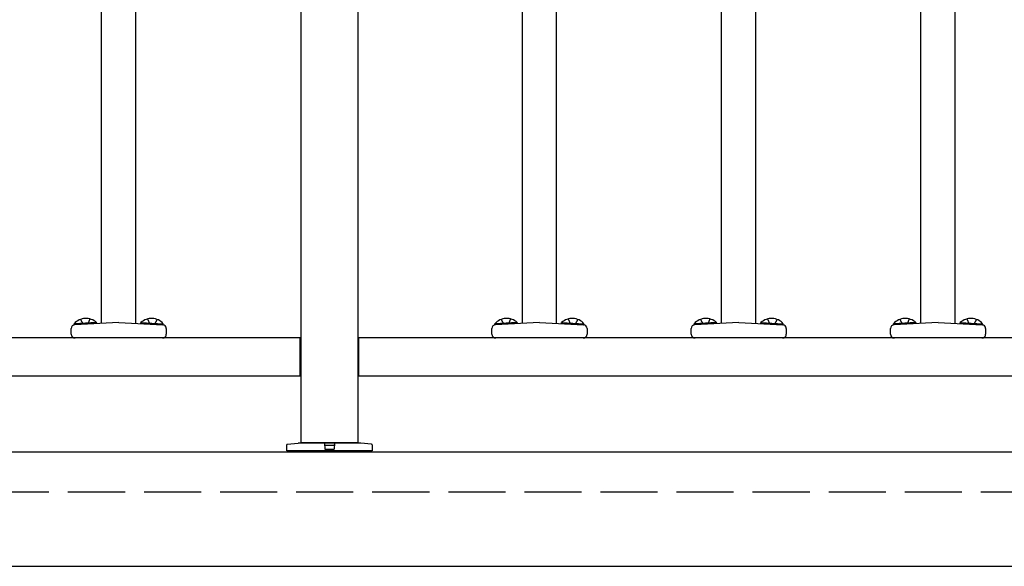
# Model space of a CAD drawing. Extents: x 0 to 1980, y 0 to 3204.
# Drawn here: x 1019 to 1070, y 1479 to 1508 of the extents above; entities that cross this region are included whole.
import ezdxf

# ---------------------------------------------------------------- set-up
doc = ezdxf.new("R2010")
doc.units = 0
doc.linetypes.add('YHIDDEN_1', pattern=[4, 3, -1])
doc.layers.add('YKK_A1', color=4, linetype='CONTINUOUS', lineweight=30)

msp = doc.modelspace()

# ---------------------------------------------------------------- linework, layer by layer
at = {"layer": 'YKK_A1'}
for p, q in [((1033.477, 1579.486), (1033.477, 1485.986)), ((1036.477, 1485.986), (1036.477, 1579.486)), ((1024.797, 1492.259), (1024.797, 1514.151)), ((1046.917, 1492.259), (1046.917, 1514.151)), ((1057.397, 1492.259), (1057.397, 1514.151)), ((1067.877, 1492.259), (1067.877, 1514.151)), ((1022.997, 1492.259), (1022.997, 1511.669)), ((1045.117, 1492.259), (1045.117, 1511.669)), ((1055.597, 1492.259), (1055.597, 1511.669)), ((1066.077, 1492.259), (1066.077, 1511.669)), ((1022.733, 1492.296), (1021.555, 1492.235)), ((1021.558, 1492.184), (1021.555, 1492.235)), ((1022.736, 1492.246), (1021.558, 1492.184)), ((1023.897, 1492.306), (1021.586, 1492.185)), ((1022.736, 1492.246), (1022.733, 1492.296)), ((1023.897, 1492.306), (1026.207, 1492.185)), ((1025.058, 1492.246), (1025.06, 1492.296)), ((1025.058, 1492.246), (1026.236, 1492.184)), ((1025.06, 1492.296), (1026.239, 1492.235)), ((1026.236, 1492.184), (1026.239, 1492.235)), ((1044.853, 1492.296), (1043.675, 1492.235)), ((1043.678, 1492.184), (1043.675, 1492.235)), ((1044.856, 1492.246), (1043.678, 1492.184)), ((1046.017, 1492.306), (1043.706, 1492.185)), ((1044.856, 1492.246), (1044.853, 1492.296)), ((1046.017, 1492.306), (1048.327, 1492.185)), ((1047.178, 1492.246), (1047.18, 1492.296)), ((1047.178, 1492.246), (1048.356, 1492.184)), ((1047.18, 1492.296), (1048.359, 1492.235)), ((1048.356, 1492.184), (1048.359, 1492.235)), ((1055.333, 1492.296), (1054.155, 1492.235)), ((1054.158, 1492.184), (1054.155, 1492.235)), ((1055.336, 1492.246), (1054.158, 1492.184)), ((1056.497, 1492.306), (1054.186, 1492.185)), ((1055.336, 1492.246), (1055.333, 1492.296)), ((1056.497, 1492.306), (1058.807, 1492.185)), ((1057.658, 1492.246), (1057.66, 1492.296)), ((1057.658, 1492.246), (1058.836, 1492.184)), ((1057.66, 1492.296), (1058.839, 1492.235)), ((1058.836, 1492.184), (1058.839, 1492.235)), ((1065.813, 1492.296), (1064.635, 1492.235)), ((1064.638, 1492.184), (1064.635, 1492.235)), ((1065.816, 1492.246), (1064.638, 1492.184)), ((1066.977, 1492.306), (1064.666, 1492.185)), ((1065.816, 1492.246), (1065.813, 1492.296)), ((1066.977, 1492.306), (1069.287, 1492.185)), ((1068.138, 1492.246), (1068.14, 1492.296)), ((1068.138, 1492.246), (1069.316, 1492.184)), ((1068.14, 1492.296), (1069.319, 1492.235)), ((1069.316, 1492.184), (1069.319, 1492.235)), ((1021.397, 1491.686), (1021.397, 1491.986)), ((1026.397, 1491.986), (1026.397, 1491.686)), ((1043.517, 1491.686), (1043.517, 1491.986)), ((1048.517, 1491.986), (1048.517, 1491.686)), ((1053.997, 1491.686), (1053.997, 1491.986)), ((1058.997, 1491.986), (1058.997, 1491.686)), ((1064.477, 1491.686), (1064.477, 1491.986)), ((1069.477, 1491.986), (1069.477, 1491.686)), ((1033.427, 1491.486), (951.527, 1491.486)), ((1026.197, 1491.486), (1021.597, 1491.486)), ((1033.427, 1489.486), (1033.427, 1491.486)), ((1033.427, 1491.236), (1033.477, 1491.236)), ((1036.527, 1491.236), (1036.477, 1491.236)), ((1118.427, 1491.486), (1036.527, 1491.486)), ((1036.527, 1489.486), (1036.527, 1491.486)), ((1048.317, 1491.486), (1043.717, 1491.486)), ((1058.797, 1491.486), (1054.197, 1491.486)), ((1069.277, 1491.486), (1064.677, 1491.486)), ((1033.427, 1489.486), (951.527, 1489.486)), ((1033.427, 1489.736), (1033.477, 1489.736)), ((1036.527, 1489.736), (1036.477, 1489.736)), ((1118.427, 1489.486), (1036.527, 1489.486)), ((1033.477, 1485.986), (1036.477, 1485.986)), ((1257.727, 1485.486), (982.227, 1485.486)), ((982.227, 1479.486), (1257.727, 1479.486))]:
    msp.add_line(p, q, dxfattribs=at)
at = {"layer": 'YKK_A1', "linetype": 'YHIDDEN_1'}
for p, q in [((1021.884, 1492.462), (1022.024, 1492.208)), ((1022.383, 1492.489), (1022.269, 1492.221)), ((1025.411, 1492.489), (1025.524, 1492.221)), ((1025.91, 1492.462), (1025.769, 1492.208)), ((1044.004, 1492.462), (1044.144, 1492.208)), ((1044.503, 1492.489), (1044.389, 1492.221)), ((1047.531, 1492.489), (1047.644, 1492.221)), ((1048.03, 1492.462), (1047.889, 1492.208)), ((1054.484, 1492.462), (1054.624, 1492.208)), ((1054.983, 1492.489), (1054.869, 1492.221)), ((1058.011, 1492.489), (1058.124, 1492.221)), ((1058.51, 1492.462), (1058.369, 1492.208)), ((1064.964, 1492.462), (1065.104, 1492.208)), ((1065.463, 1492.489), (1065.349, 1492.221)), ((1068.491, 1492.489), (1068.604, 1492.221)), ((1068.99, 1492.462), (1068.849, 1492.208)), ((1308.227, 1483.386), (931.727, 1483.386))]:
    msp.add_line(p, q, dxfattribs=at)
at = {"layer": 'YKK_A1', "linetype": 'ByBlock'}
for p, q in [((1032.727, 1485.55), (1032.732, 1485.874)), ((1032.76, 1485.903), (1033.327, 1485.95)), ((1036.627, 1485.95), (1033.327, 1485.95)), ((1034.277, 1485.95), (1034.277, 1485.986)), ((1034.722, 1485.95), (1034.727, 1485.651)), ((1034.753, 1485.85), (1035.2, 1485.85)), ((1035.232, 1485.95), (1035.227, 1485.651)), ((1035.677, 1485.95), (1035.677, 1485.986)), ((1037.194, 1485.903), (1036.627, 1485.95)), ((1037.221, 1485.874), (1037.227, 1485.55)), ((1037.227, 1485.55), (1032.727, 1485.55)), ((1032.827, 1485.486), (1032.827, 1485.55)), ((1037.127, 1485.486), (1032.827, 1485.486)), ((1034.727, 1485.651), (1035.227, 1485.651)), ((1034.727, 1485.651), (1035.227, 1485.651)), ((1037.127, 1485.55), (1037.127, 1485.486))]:
    msp.add_line(p, q, dxfattribs=at)
at = {"layer": 'YKK_A1'}
for centre, radius, start, end in [((1021.597, 1491.986), 0.2, 93, 180), ((1022.174, 1491.692), 0.823, 47.2189, 138.7811), ((1025.619, 1491.692), 0.823, 41.2189, 132.7811), ((1026.197, 1491.986), 0.2, 0, 87), ((1043.717, 1491.986), 0.2, 93, 180), ((1044.294, 1491.692), 0.823, 47.2189, 138.7811), ((1047.739, 1491.692), 0.823, 41.2189, 132.7811), ((1048.317, 1491.986), 0.2, 0, 87), ((1054.197, 1491.986), 0.2, 93, 180), ((1054.774, 1491.692), 0.823, 47.2189, 138.7811), ((1058.219, 1491.692), 0.823, 41.2189, 132.7811), ((1058.797, 1491.986), 0.2, 0, 87), ((1064.677, 1491.986), 0.2, 93, 180), ((1065.254, 1491.692), 0.823, 47.2189, 138.7811), ((1068.699, 1491.692), 0.823, 41.2189, 132.7811), ((1069.277, 1491.986), 0.2, 0, 87), ((1021.597, 1491.686), 0.2, 180, 270), ((1026.197, 1491.686), 0.2, 270, 0), ((1043.717, 1491.686), 0.2, 180, 270), ((1048.317, 1491.686), 0.2, 270, 0), ((1054.197, 1491.686), 0.2, 180, 270), ((1058.797, 1491.686), 0.2, 270, 0), ((1064.677, 1491.686), 0.2, 180, 270), ((1069.277, 1491.686), 0.2, 270, 0)]:
    msp.add_arc(centre, radius, start, end, dxfattribs=at)
at = {"layer": 'YKK_A1', "linetype": 'ByBlock'}
for centre, start, end in [((1032.762, 1485.873), 94.7636, 179), ((1037.191, 1485.873), 1, 85.2364)]:
    msp.add_arc(centre, 0.03, start, end, dxfattribs=at)
for centre, major_axis, ratio, start_param, end_param in [((1034.753, 1485.846), (-0.03, 0), 0.148322, -1.567993, 0.002651), ((1034.753, 1485.843), (-0.03, 0), 0.235747, -1.566278, 0.004366), ((1035.2, 1485.846), (0.03, 0), 0.148322, -0.002651, 1.567993), ((1035.2, 1485.843), (0.03, 0), 0.235747, -0.004366, 1.566278)]:
    msp.add_ellipse(centre, major_axis=major_axis, ratio=ratio, start_param=start_param, end_param=end_param, dxfattribs=at)

doc.saveas('drawing.dxf')
